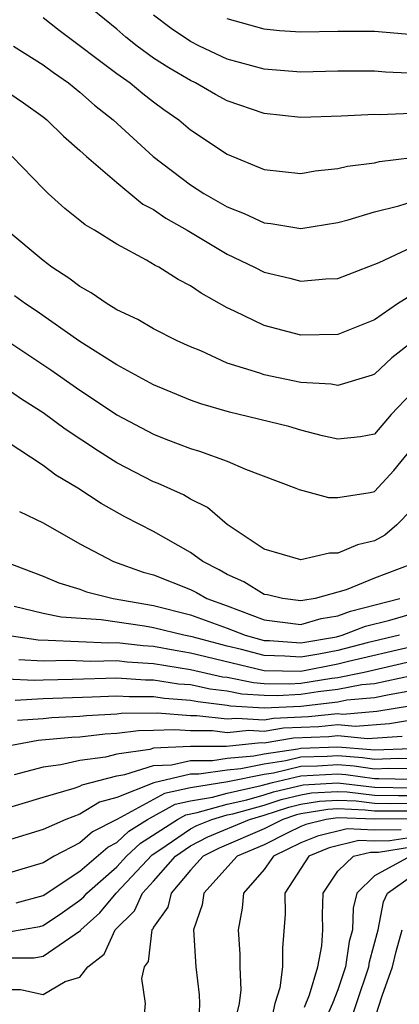
# Model space of a CAD drawing. Units: inches. Extents: x 2514000 to 2515750, y 1521000 to 1524000.
# Drawn here: x 2514628 to 2514648, y 1521355 to 1521408 of the extents above; entities that cross this region are included whole.
import ezdxf

# ---------------------------------------------------------------- set-up
doc = ezdxf.new("R2010")
doc.units = ezdxf.units.IN
doc.header["$MEASUREMENT"] = 0
doc.layers.add('LD25141521_2ft', color=63, linetype='Continuous')

msp = doc.modelspace()

# ---------------------------------------------------------------- linework, layer by layer
at = {"layer": 'LD25141521_2ft'}
for points, elevation in [([(2514649, 1521403.333), (2514647.27, 1521403.27), (2514647, 1521403.284), (2514645.193, 1521403.194), (2514643, 1521403.121), (2514641, 1521403.342), (2514639, 1521404.028), (2514638.369, 1521404.37), (2514637.276, 1521405), (2514637, 1521405.129), (2514635.818, 1521405.818), (2514635, 1521406.354), (2514634.11, 1521407), (2514633.489, 1521407.488), (2514633, 1521407.916), (2514631.668, 1521409)], 8200), ([(2514629, 1521408.564), (2514629.866, 1521407.866), (2514633, 1521405.519), (2514633.733, 1521405), (2514634.422, 1521404.422), (2514635, 1521403.974), (2514635.559, 1521403.559), (2514636.367, 1521403), (2514637, 1521402.463), (2514639, 1521401.125), (2514641, 1521400.303), (2514643, 1521400.083), (2514643.774, 1521400.226), (2514645, 1521400.347), (2514645.521, 1521400.479), (2514647, 1521400.668), (2514647.269, 1521400.731), (2514649.043, 1521400.957)], 8198), ([(2514650.538, 1521405.462), (2514647.594, 1521405.594), (2514647, 1521405.649), (2514645, 1521405.642), (2514643, 1521405.585), (2514641, 1521405.747), (2514639, 1521406.3), (2514637.495, 1521407), (2514637, 1521407.247), (2514635.953, 1521407.953), (2514635, 1521408.679)], 8202), ([(2514651, 1521407.456), (2514647, 1521407.803), (2514645, 1521407.803), (2514643, 1521407.755), (2514641.834, 1521407.834), (2514641, 1521407.92), (2514639, 1521408.486)], 8204), ([(2514627.394, 1521407), (2514629, 1521405.979), (2514629.559, 1521405.56), (2514630.379, 1521405), (2514631, 1521404.496), (2514631.797, 1521403.797), (2514632.8, 1521403), (2514634.976, 1521401), (2514637, 1521399.462), (2514637.72, 1521399), (2514639, 1521398.264), (2514639.916, 1521397.916), (2514641, 1521397.399), (2514641.364, 1521397.364), (2514643, 1521397.093), (2514645, 1521397.421), (2514645.561, 1521397.561), (2514647, 1521398.004), (2514648.323, 1521398.323), (2514649, 1521398.542)], 8196), ([(2514626.738, 1521404.738), (2514627.929, 1521403.929), (2514629, 1521403.158), (2514629.197, 1521403), (2514630.103, 1521402.103), (2514631, 1521401.332), (2514631.36, 1521401), (2514633, 1521399.585), (2514634.422, 1521398.422), (2514635, 1521398.123), (2514635.658, 1521397.657), (2514636.828, 1521397), (2514639, 1521395.694), (2514640.485, 1521395), (2514641, 1521394.731), (2514642.399, 1521394.399), (2514643, 1521394.234), (2514644.358, 1521394.358), (2514645, 1521394.385), (2514647.253, 1521395.254), (2514649.636, 1521396.364)], 8194), ([(2514649, 1521393.467), (2514648.248, 1521393), (2514647, 1521392.129), (2514645, 1521391.334), (2514643, 1521391.305), (2514641, 1521391.824), (2514639.389, 1521392.612), (2514639, 1521392.786), (2514637.583, 1521393.583), (2514637, 1521393.99), (2514636.327, 1521394.326), (2514635.277, 1521395), (2514635.091, 1521395.091), (2514634.622, 1521395.378), (2514633, 1521396.236), (2514631.787, 1521397), (2514631.287, 1521397.287), (2514631, 1521397.537), (2514630.179, 1521398.178), (2514629.28, 1521399), (2514629, 1521399.262), (2514627.323, 1521401)], 8192), ([(2514649, 1521390.897), (2514647.93, 1521390.07), (2514647, 1521389.176), (2514646.875, 1521389.125), (2514645, 1521388.57), (2514644.637, 1521388.637), (2514643, 1521388.73), (2514641, 1521389.144), (2514640.77, 1521389.23), (2514639, 1521389.789), (2514637.556, 1521390.444), (2514637, 1521390.673), (2514636.28, 1521391), (2514635, 1521391.653), (2514634.148, 1521392.148), (2514633, 1521392.677), (2514632.811, 1521392.811), (2514632.472, 1521393), (2514631.607, 1521393.607), (2514631, 1521393.937), (2514630.402, 1521394.402), (2514629.474, 1521395), (2514629, 1521395.358), (2514627.029, 1521397)], 8190), ([(2514649, 1521388.151), (2514647.901, 1521387), (2514647, 1521385.92), (2514646.229, 1521385.771), (2514645, 1521385.658), (2514644.172, 1521385.828), (2514643, 1521386.138), (2514642.336, 1521386.336), (2514639.115, 1521387.115), (2514637.564, 1521387.564), (2514637, 1521387.772), (2514635, 1521388.611), (2514633, 1521389.693), (2514631, 1521390.961), (2514628.616, 1521392.616), (2514628.038, 1521393), (2514627.446, 1521393.447)], 8188), ([(2514625.814, 1521391.814), (2514629.419, 1521389.419), (2514631, 1521388.312), (2514631.796, 1521387.796), (2514633, 1521386.979), (2514635, 1521385.92), (2514635.661, 1521385.661), (2514637, 1521385.152), (2514637.5, 1521385), (2514639, 1521384.457), (2514639.983, 1521384.017), (2514642.725, 1521383), (2514642.912, 1521382.912), (2514644.489, 1521382.489), (2514645, 1521382.49), (2514646.751, 1521382.752), (2514647, 1521382.814), (2514648.045, 1521383.955), (2514649, 1521385.135)], 8186), ([(2514649, 1521381.81), (2514648.213, 1521381), (2514647.556, 1521380.444), (2514647, 1521380.125), (2514646.08, 1521379.92), (2514645, 1521379.454), (2514644.547, 1521379.453), (2514643, 1521379.107), (2514641, 1521379.677), (2514639, 1521381.026), (2514637.935, 1521381.935), (2514637, 1521382.397), (2514636.625, 1521382.625), (2514635.25, 1521383.25), (2514635, 1521383.344), (2514633, 1521384.362), (2514632, 1521385), (2514630.193, 1521386.193), (2514629, 1521387.076), (2514627.834, 1521387.834), (2514627, 1521388.411)], 8184), ([(2514649, 1521378.866), (2514647, 1521378.097), (2514645.463, 1521377.463), (2514643.778, 1521377), (2514643.103, 1521376.897), (2514643, 1521376.866), (2514641.991, 1521377), (2514641.192, 1521377.192), (2514641, 1521377.224), (2514639.906, 1521377.906), (2514639, 1521378.297), (2514638.552, 1521378.552), (2514637.665, 1521379), (2514637, 1521379.505), (2514635, 1521380.64), (2514633.442, 1521381.442), (2514632.158, 1521382.158), (2514630.885, 1521383), (2514629.699, 1521383.699), (2514629, 1521384.225), (2514627, 1521385.545)], 8182), ([(2514627.723, 1521381.722), (2514629, 1521381.111), (2514631, 1521379.976), (2514632.819, 1521379), (2514634.436, 1521378.436), (2514635, 1521378.282), (2514637, 1521377.486), (2514637.323, 1521377.323), (2514637.891, 1521377), (2514639, 1521376.604), (2514639.661, 1521376.338), (2514641, 1521375.848), (2514643, 1521375.59), (2514644.091, 1521375.909), (2514645, 1521376.048), (2514645.686, 1521376.314), (2514648.377, 1521377)], 8180), ([(2514626.904, 1521379), (2514629, 1521378.207), (2514629.844, 1521377.844), (2514631, 1521377.506), (2514631.361, 1521377.361), (2514632.797, 1521377), (2514635, 1521376.618), (2514637, 1521376.114), (2514639, 1521375.39), (2514639.974, 1521375), (2514641, 1521374.72), (2514641.285, 1521374.715), (2514643, 1521374.582), (2514644.924, 1521374.924), (2514645.236, 1521375), (2514646.507, 1521375.492), (2514647.829, 1521375.829), (2514649, 1521376.17)], 8178), ([(2514648.346, 1521375), (2514646.593, 1521374.593), (2514645, 1521374.183), (2514643.98, 1521373.98), (2514643, 1521373.806), (2514642.127, 1521373.873), (2514641, 1521373.896), (2514639.768, 1521374.232), (2514639, 1521374.412), (2514637.085, 1521374.915), (2514636.65, 1521375), (2514635, 1521375.411), (2514634.502, 1521375.498), (2514632.152, 1521375.848), (2514629.982, 1521375.982), (2514629, 1521376.188), (2514627.433, 1521376.567)], 8176), ([(2514649, 1521374.37), (2514645.575, 1521373.575), (2514645, 1521373.427), (2514643, 1521373.03), (2514641, 1521373.072), (2514637, 1521374.037), (2514636.17, 1521374.171), (2514635, 1521374.393), (2514634.429, 1521374.429), (2514633, 1521374.586), (2514632.576, 1521374.576), (2514629.274, 1521374.726), (2514628.733, 1521374.733), (2514626.919, 1521375)], 8174), ([(2514627.68, 1521373.68), (2514629, 1521373.618), (2514630.353, 1521373.647), (2514631.591, 1521373.591), (2514633, 1521373.626), (2514633.564, 1521373.564), (2514635, 1521373.472), (2514637, 1521373.14), (2514638.748, 1521372.748), (2514639, 1521372.719), (2514640.427, 1521372.427), (2514641, 1521372.39), (2514642.368, 1521372.368), (2514643, 1521372.402), (2514644.676, 1521372.676), (2514645, 1521372.712), (2514646.439, 1521373), (2514649, 1521373.588)], 8172), ([(2514649, 1521372.801), (2514647, 1521372.371), (2514646.314, 1521372.314), (2514645, 1521372.051), (2514643.932, 1521371.932), (2514643, 1521371.78), (2514641.71, 1521371.71), (2514641, 1521371.722), (2514639.799, 1521371.799), (2514639, 1521371.962), (2514638.072, 1521372.072), (2514637, 1521372.305), (2514636.354, 1521372.354), (2514635, 1521372.568), (2514634.565, 1521372.565), (2514633, 1521372.668), (2514630.593, 1521372.593), (2514629, 1521372.563), (2514628.537, 1521372.537), (2514627, 1521372.609)], 8170), ([(2514627.48, 1521371.48), (2514629, 1521371.566), (2514631.655, 1521371.655), (2514633, 1521371.718), (2514633.673, 1521371.673), (2514635, 1521371.681), (2514635.588, 1521371.588), (2514637, 1521371.482), (2514637.396, 1521371.396), (2514639, 1521371.206), (2514639.171, 1521371.171), (2514641, 1521371.054), (2514643, 1521371.158), (2514645, 1521371.389), (2514645.487, 1521371.487), (2514647, 1521371.614), (2514647.787, 1521371.787), (2514649, 1521371.996)], 8168), ([(2514627.607, 1521370.392), (2514629, 1521370.486), (2514629.468, 1521370.532), (2514631, 1521370.61), (2514631.351, 1521370.649), (2514633, 1521370.736), (2514633.233, 1521370.767), (2514635.212, 1521370.788), (2514637, 1521370.65), (2514637.351, 1521370.649), (2514639, 1521370.456), (2514639.493, 1521370.507), (2514641, 1521370.415), (2514641.502, 1521370.498), (2514643.413, 1521370.587), (2514645, 1521370.749), (2514645.276, 1521370.724), (2514647.129, 1521370.87), (2514649, 1521371.192)], 8166), ([(2514649, 1521370.392), (2514647.812, 1521370.188), (2514645.948, 1521370.053), (2514645, 1521370.14), (2514643.966, 1521370.034), (2514642.047, 1521369.952), (2514641, 1521369.779), (2514640.171, 1521369.829), (2514639, 1521369.709), (2514638.197, 1521369.803), (2514637, 1521369.806), (2514636.127, 1521369.873), (2514635, 1521369.82), (2514634.185, 1521369.815), (2514633, 1521369.659), (2514632.374, 1521369.626), (2514631, 1521369.473), (2514630.55, 1521369.45), (2514628.722, 1521369.278), (2514627, 1521368.968)], 8164), ([(2514648.495, 1521369.505), (2514646.619, 1521369.381), (2514645, 1521369.53), (2514644.519, 1521369.481), (2514642.593, 1521369.407), (2514641, 1521369.143), (2514640.848, 1521369.152), (2514638.961, 1521368.961), (2514637, 1521368.966), (2514635, 1521368.864), (2514634.803, 1521368.803), (2514633, 1521368.545), (2514632.383, 1521368.383), (2514631, 1521368.198), (2514629.969, 1521367.969), (2514629, 1521367.845), (2514627.427, 1521367.427)], 8162), ([(2514626.531, 1521365.469), (2514629, 1521366.216), (2514630.688, 1521366.688), (2514631, 1521366.804), (2514631.122, 1521366.878), (2514633, 1521367.375), (2514633.438, 1521367.438), (2514635, 1521367.923), (2514635.968, 1521367.968), (2514637, 1521368.207), (2514638.204, 1521368.204), (2514639, 1521368.322), (2514640.451, 1521368.45), (2514641, 1521368.564), (2514642.832, 1521368.832), (2514643, 1521368.872), (2514645, 1521368.936), (2514646.804, 1521368.804), (2514647, 1521368.775), (2514649, 1521368.855)], 8160), ([(2514649, 1521368.298), (2514648.314, 1521368.314), (2514647, 1521368.255), (2514646.35, 1521368.35), (2514645, 1521368.45), (2514644.416, 1521368.416), (2514643, 1521368.372), (2514642.174, 1521368.174), (2514641, 1521368.002), (2514639.742, 1521367.742), (2514639, 1521367.676), (2514637.448, 1521367.448), (2514637, 1521367.449), (2514635.011, 1521366.989), (2514633, 1521366.186), (2514632.066, 1521365.934), (2514631, 1521365.288), (2514630.225, 1521365), (2514629, 1521364.454), (2514627, 1521363.832)], 8158), ([(2514649, 1521367.741), (2514647.77, 1521367.77), (2514647, 1521367.735), (2514645.897, 1521367.897), (2514645, 1521367.963), (2514643.899, 1521367.899), (2514643, 1521367.871), (2514641.516, 1521367.516), (2514641, 1521367.44), (2514639.034, 1521367.034), (2514637, 1521366.714), (2514635.589, 1521366.411), (2514633, 1521364.987), (2514631.675, 1521364.325), (2514631, 1521363.736), (2514629.597, 1521363), (2514629, 1521362.64), (2514627, 1521362.042)], 8156), ([(2514627.532, 1521360.468), (2514629, 1521360.86), (2514631, 1521362.185), (2514632.508, 1521363.492), (2514633, 1521363.738), (2514633.646, 1521364.354), (2514634.675, 1521365), (2514636.166, 1521365.834), (2514637, 1521366.013), (2514638.205, 1521366.205), (2514639, 1521366.432), (2514640.835, 1521366.835), (2514641.451, 1521367), (2514643, 1521367.371), (2514645, 1521367.476), (2514645.443, 1521367.443), (2514647, 1521367.215), (2514647.225, 1521367.225), (2514649, 1521367.183)], 8154), ([(2514627.117, 1521358.884), (2514628.814, 1521359.186), (2514629, 1521359.236), (2514630.052, 1521359.948), (2514631, 1521360.617), (2514631.203, 1521360.797), (2514631.37, 1521361), (2514633, 1521362.428), (2514633.536, 1521363), (2514634.286, 1521363.714), (2514636.288, 1521365), (2514636.743, 1521365.257), (2514637.371, 1521365.371), (2514639, 1521365.836), (2514640.071, 1521366.071), (2514641, 1521366.327), (2514641.508, 1521366.492), (2514643.116, 1521366.884), (2514645, 1521366.989), (2514647, 1521366.746), (2514649, 1521366.718)], 8152), ([(2514627, 1521357.484), (2514628.517, 1521357.483), (2514629, 1521357.575), (2514631.028, 1521358.972), (2514631.04, 1521359), (2514632.081, 1521359.919), (2514632.968, 1521361), (2514634.926, 1521363.075), (2514635.346, 1521363.346), (2514637, 1521364.486), (2514637.338, 1521364.662), (2514638.16, 1521365), (2514639, 1521365.24), (2514639.307, 1521365.307), (2514641, 1521365.774), (2514641.926, 1521366.074), (2514643, 1521366.343), (2514643.565, 1521366.434), (2514645, 1521366.515), (2514645.504, 1521366.495), (2514647, 1521366.313), (2514648.29, 1521366.29), (2514649, 1521366.296)], 8150), ([(2514627, 1521355.768), (2514627.768, 1521355.768), (2514629, 1521355.481), (2514630.19, 1521356.19), (2514631, 1521356.425), (2514631.422, 1521357), (2514632.319, 1521357.681), (2514632.911, 1521359), (2514633.967, 1521360.033), (2514634.403, 1521361), (2514635, 1521361.641), (2514636.186, 1521363), (2514637, 1521363.561), (2514637.946, 1521364.054), (2514640.199, 1521365), (2514641, 1521365.221), (2514642.344, 1521365.657), (2514643, 1521365.821), (2514644.015, 1521365.985), (2514645, 1521366.04), (2514645.997, 1521366.003), (2514647, 1521365.88), (2514647.865, 1521365.865), (2514649, 1521365.875)], 8148), ([(2514649, 1521365.454), (2514647, 1521365.448), (2514646.49, 1521365.51), (2514645, 1521365.566), (2514644.464, 1521365.536), (2514643, 1521365.299), (2514642.761, 1521365.239), (2514642.025, 1521365), (2514641, 1521364.483), (2514638.554, 1521363.446), (2514637.699, 1521363), (2514637, 1521362.242), (2514635.95, 1521361), (2514635.77, 1521360.23), (2514635, 1521359.149), (2514634.954, 1521359.046), (2514634.906, 1521359), (2514634.71, 1521357.29), (2514634.491, 1521357), (2514634.351, 1521356.351), (2514634.536, 1521355), (2514634.419, 1521353.581)], 8146), ([(2514649, 1521365.034), (2514647.014, 1521365.014), (2514645, 1521365.092), (2514644.378, 1521365), (2514643.271, 1521364.729), (2514643, 1521364.617), (2514642.257, 1521364.257), (2514641, 1521363.623), (2514639.538, 1521363), (2514637.733, 1521361), (2514637.637, 1521360.363), (2514637.168, 1521359), (2514637.29, 1521357), (2514637.475, 1521355.475), (2514637.494, 1521355), (2514637.47, 1521354.53)], 8144), ([(2514648.438, 1521364.438), (2514647, 1521364.418), (2514645.51, 1521364.49), (2514643.904, 1521364.096), (2514643, 1521363.721), (2514641.51, 1521363), (2514641, 1521362.279), (2514639.883, 1521361), (2514639.814, 1521360.186), (2514639.596, 1521359), (2514639.674, 1521357.674), (2514639.683, 1521357), (2514639.737, 1521355.737), (2514639.648, 1521355), (2514639.517, 1521354.483)], 8142), ([(2514649, 1521364.024), (2514647.828, 1521363.828), (2514647, 1521363.816), (2514646.142, 1521363.858), (2514644.536, 1521363.463), (2514643.421, 1521363), (2514642.133, 1521361), (2514642.148, 1521359.852), (2514641.992, 1521358.008), (2514642.005, 1521357), (2514641.85, 1521355.85), (2514641.585, 1521355), (2514641.177, 1521353.177)], 8140), ([(2514643.202, 1521354.798), (2514643.471, 1521355.471), (2514643.91, 1521357), (2514644.127, 1521358.127), (2514644.181, 1521359), (2514644.171, 1521359.828), (2514644.214, 1521361), (2514645, 1521362.191), (2514645.858, 1521363), (2514646.775, 1521363.225), (2514647.218, 1521363.218), (2514649, 1521363.516)], 8138), ([(2514648.952, 1521363), (2514647, 1521361.935), (2514646.035, 1521361), (2514645.828, 1521360.172), (2514645.799, 1521359), (2514645.627, 1521358.372), (2514645.423, 1521357), (2514645, 1521355.745), (2514644.717, 1521355), (2514644.188, 1521353.812)], 8136), ([(2514645.767, 1521354.233), (2514646.01, 1521355), (2514646.687, 1521357), (2514646.728, 1521357.272), (2514647.186, 1521359), (2514647.478, 1521360.521), (2514647.692, 1521361), (2514649, 1521361.91)], 8134), ([(2514646.725, 1521353.275), (2514647.42, 1521355.42), (2514647.966, 1521357), (2514648.173, 1521357.827), (2514648.497, 1521359)], 8132)]:
    msp.add_lwpolyline(points, dxfattribs=dict(at, elevation=elevation))

doc.saveas('drawing.dxf')
